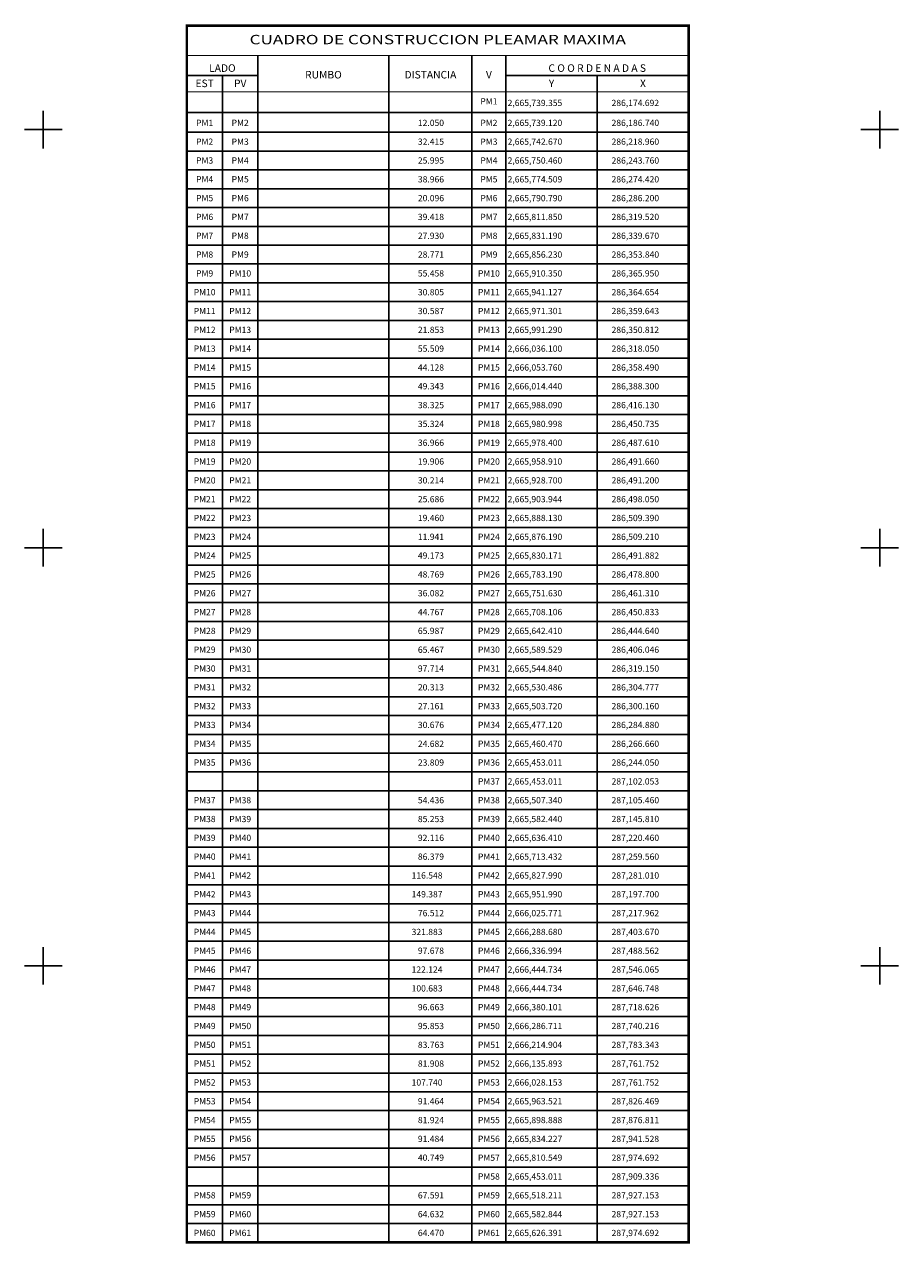
# Model space of a CAD drawing. Units: inches. Extents: x 286050 to 288450, y 2665363 to 2667163.
# Drawn here: x 286591 to 287009, y 2666267 to 2666850 of the extents above; entities that cross this region are included whole.
import ezdxf
from ezdxf.enums import TextEntityAlignment as Align

# ---------------------------------------------------------------- set-up
doc = ezdxf.new("R2010")
doc.units = ezdxf.units.IN
doc.header["$MEASUREMENT"] = 0
for name, color, linetype in [('CVL_CUADCON', 1, 'Continuous'), ('CVL_CUADCON_LIN', 8, 'Continuous'), ('CVL_CUADCON_TIT', 1, 'Continuous'), ('CVL_CUADCON_TX', 2, 'Continuous'), ('CVL_RETUTM', 8, 'Continuous')]:
    doc.layers.add(name, color=color, linetype=linetype)
doc.styles.add('HUECA1', font='HUECA1.shx')
doc.styles.add('MONOTXT4', font='MONOTXT4.shx')

msp = doc.modelspace()

# ---------------------------------------------------------------- linework, layer by layer
at = {"layer": 'CVL_CUADCON', "color": 7, "linetype": 'Continuous', "const_width": 1.2, "flags": 128}
msp.add_lwpolyline([(286668.69, 2666849.73), (286908.61, 2666849.73), (286908.61, 2666267.73), (286668.69, 2666267.73)], close=True, dxfattribs=at)
at = {"layer": 'CVL_CUADCON', "color": 7, "linetype": 'Continuous', "const_width": 0.45, "flags": 128}
for points in [[(286668.69, 2666835.48), (286908.61, 2666835.48)], [(286668.69, 2666818.03), (286908.61, 2666818.03)], [(286668.69, 2666267.73), (286908.61, 2666267.73)]]:
    msp.add_lwpolyline(points, dxfattribs=at)
at = {"layer": 'CVL_CUADCON_LIN', "color": 7, "linetype": 'Continuous'}
for p, q in [((286702.67, 2666835.48), (286702.67, 2666267.73)), ((286765.29, 2666835.48), (286765.29, 2666267.73)), ((286805.02, 2666835.48), (286805.02, 2666267.73)), ((286821.17, 2666835.48), (286821.17, 2666267.73)), ((286668.69, 2666825.8), (286702.67, 2666825.8)), ((286685.67, 2666825.8), (286685.67, 2666267.73)), ((286821.17, 2666825.8), (286908.61, 2666825.8)), ((286864.89, 2666825.8), (286864.89, 2666267.73)), ((286668.69, 2666808.26), (286908.61, 2666808.26)), ((286668.69, 2666798.73), (286908.61, 2666798.73)), ((286668.69, 2666789.73), (286908.61, 2666789.73)), ((286668.69, 2666780.73), (286908.61, 2666780.73)), ((286668.69, 2666771.73), (286908.61, 2666771.73)), ((286668.69, 2666762.73), (286908.61, 2666762.73)), ((286668.69, 2666753.73), (286908.61, 2666753.73)), ((286668.69, 2666744.73), (286908.61, 2666744.73)), ((286668.69, 2666735.73), (286908.61, 2666735.73)), ((286668.69, 2666726.73), (286908.61, 2666726.73)), ((286668.69, 2666717.73), (286908.61, 2666717.73)), ((286668.69, 2666708.73), (286908.61, 2666708.73)), ((286668.69, 2666699.73), (286908.61, 2666699.73)), ((286668.69, 2666690.73), (286908.61, 2666690.73)), ((286668.69, 2666681.73), (286908.61, 2666681.73)), ((286668.69, 2666672.73), (286908.61, 2666672.73)), ((286668.69, 2666663.73), (286908.61, 2666663.73)), ((286668.69, 2666654.73), (286908.61, 2666654.73)), ((286668.69, 2666645.73), (286908.61, 2666645.73)), ((286668.69, 2666636.73), (286908.61, 2666636.73)), ((286668.69, 2666627.73), (286908.61, 2666627.73)), ((286668.69, 2666618.73), (286908.61, 2666618.73)), ((286668.69, 2666609.73), (286908.61, 2666609.73)), ((286668.69, 2666600.73), (286908.61, 2666600.73)), ((286668.69, 2666591.73), (286908.61, 2666591.73)), ((286668.69, 2666582.73), (286908.61, 2666582.73)), ((286668.69, 2666573.73), (286908.61, 2666573.73)), ((286668.69, 2666564.73), (286908.61, 2666564.73)), ((286668.69, 2666555.73), (286908.61, 2666555.73)), ((286668.69, 2666546.73), (286908.61, 2666546.73)), ((286668.69, 2666537.73), (286908.61, 2666537.73)), ((286668.69, 2666528.73), (286908.61, 2666528.73)), ((286668.69, 2666519.73), (286908.61, 2666519.73)), ((286668.69, 2666510.73), (286908.61, 2666510.73)), ((286668.69, 2666501.73), (286908.61, 2666501.73)), ((286668.69, 2666492.73), (286908.61, 2666492.73)), ((286668.69, 2666483.73), (286908.61, 2666483.73)), ((286668.69, 2666474.73), (286908.61, 2666474.73)), ((286668.69, 2666465.73), (286908.61, 2666465.73)), ((286668.69, 2666456.73), (286908.61, 2666456.73)), ((286668.69, 2666447.73), (286908.61, 2666447.73)), ((286668.69, 2666438.73), (286908.61, 2666438.73)), ((286668.69, 2666429.73), (286908.61, 2666429.73)), ((286668.69, 2666420.73), (286908.61, 2666420.73)), ((286668.69, 2666411.73), (286908.61, 2666411.73)), ((286668.69, 2666402.73), (286908.61, 2666402.73)), ((286668.69, 2666393.73), (286908.61, 2666393.73)), ((286668.69, 2666384.73), (286908.61, 2666384.73)), ((286668.69, 2666375.73), (286908.61, 2666375.73)), ((286668.69, 2666366.73), (286908.61, 2666366.73)), ((286668.69, 2666357.73), (286908.61, 2666357.73)), ((286668.69, 2666348.73), (286908.61, 2666348.73)), ((286668.69, 2666339.73), (286908.61, 2666339.73)), ((286668.69, 2666330.73), (286908.61, 2666330.73)), ((286668.69, 2666321.73), (286908.61, 2666321.73)), ((286668.69, 2666312.73), (286908.61, 2666312.73)), ((286668.69, 2666303.73), (286908.61, 2666303.73)), ((286668.69, 2666294.73), (286908.61, 2666294.73)), ((286668.69, 2666285.73), (286908.61, 2666285.73)), ((286668.69, 2666276.73), (286908.61, 2666276.73)), ((286668.69, 2666267.73), (286908.61, 2666267.73))]:
    msp.add_line(p, q, dxfattribs=at)
at = {"layer": 'CVL_RETUTM', "color": 8, "linetype": 'Continuous'}
for p, q in [((286600, 2666809), (286600, 2666791)), ((287000, 2666809), (287000, 2666791)), ((286591, 2666800), (286609, 2666800)), ((286991, 2666800), (287009, 2666800)), ((286600, 2666609), (286600, 2666591)), ((287000, 2666609), (287000, 2666591)), ((286591, 2666600), (286609, 2666600)), ((286991, 2666600), (287009, 2666600)), ((286600, 2666409), (286600, 2666391)), ((287000, 2666409), (287000, 2666391)), ((286591, 2666400), (286609, 2666400)), ((286991, 2666400), (287009, 2666400))]:
    msp.add_line(p, q, dxfattribs=at)

# ---------------------------------------------------------------- texts
at = {"layer": 'CVL_CUADCON_TIT', "color": 7, "style": 'HUECA1', "width": 1.042301}
msp.add_text('CUADRO DE CONSTRUCCION PLEAMAR MAXIMA', height=4.5, dxfattribs=at).set_placement((286698.69, 2666840.82), (286878.61, 2666840.82), align=Align.FIT)
at = {"layer": 'CVL_CUADCON_TIT', "color": 7, "style": 'MONOTXT4'}
for s, p in [('LADO', (286685.67, 2666827.63)), ('C O O R D E N A D A S', (286864.89, 2666827.63)), ('EST', (286677.18, 2666820.32)), ('PV', (286694.19, 2666820.32)), ('Y', (286843.05, 2666820.32)), ('X', (286886.76, 2666820.32))]:
    msp.add_text(s, height=3.6, dxfattribs=at).set_placement(p, align=Align.CENTER)
for s, p in [('RUMBO', (286734, 2666825.79)), ('DISTANCIA', (286785.15, 2666825.79)), ('V', (286813.11, 2666825.79))]:
    msp.add_text(s, height=3.6, dxfattribs=at).set_placement(p, align=Align.MIDDLE)
at = {"layer": 'CVL_CUADCON_TX', "color": 7, "style": 'MONOTXT4'}
for s, p in [('PM1', (286813.09, 2666812.01)), ('PM1', (286677.18, 2666801.73)), ('PM2', (286694.17, 2666801.73)), ('PM2', (286813.09, 2666801.73)), ('PM2', (286677.18, 2666792.73)), ('PM3', (286694.17, 2666792.73)), ('PM3', (286813.09, 2666792.73)), ('PM3', (286677.18, 2666783.73)), ('PM4', (286694.17, 2666783.73)), ('PM4', (286813.09, 2666783.73)), ('PM4', (286677.18, 2666774.73)), ('PM5', (286694.17, 2666774.73)), ('PM5', (286813.09, 2666774.73)), ('PM5', (286677.18, 2666765.73)), ('PM6', (286694.17, 2666765.73)), ('PM6', (286813.09, 2666765.73)), ('PM6', (286677.18, 2666756.73)), ('PM7', (286694.17, 2666756.73)), ('PM7', (286813.09, 2666756.73)), ('PM7', (286677.18, 2666747.73)), ('PM8', (286694.17, 2666747.73)), ('PM8', (286813.09, 2666747.73)), ('PM8', (286677.18, 2666738.73)), ('PM9', (286694.17, 2666738.73)), ('PM9', (286813.09, 2666738.73)), ('PM9', (286677.18, 2666729.73)), ('PM10', (286694.17, 2666729.73)), ('PM10', (286813.09, 2666729.73)), ('PM10', (286677.18, 2666720.73)), ('PM11', (286694.17, 2666720.73)), ('PM11', (286813.09, 2666720.73)), ('PM11', (286677.18, 2666711.73)), ('PM12', (286694.17, 2666711.73)), ('PM12', (286813.09, 2666711.73)), ('PM12', (286677.18, 2666702.73)), ('PM13', (286694.17, 2666702.73)), ('PM13', (286813.09, 2666702.73)), ('PM13', (286677.18, 2666693.73)), ('PM14', (286694.17, 2666693.73)), ('PM14', (286813.09, 2666693.73)), ('PM14', (286677.18, 2666684.73)), ('PM15', (286694.17, 2666684.73)), ('PM15', (286813.09, 2666684.73)), ('PM15', (286677.18, 2666675.73)), ('PM16', (286694.17, 2666675.73)), ('PM16', (286813.09, 2666675.73)), ('PM16', (286677.18, 2666666.73)), ('PM17', (286694.17, 2666666.73)), ('PM17', (286813.09, 2666666.73)), ('PM17', (286677.18, 2666657.73)), ('PM18', (286694.17, 2666657.73)), ('PM18', (286813.09, 2666657.73)), ('PM18', (286677.18, 2666648.73)), ('PM19', (286694.17, 2666648.73)), ('PM19', (286813.09, 2666648.73)), ('PM19', (286677.18, 2666639.73)), ('PM20', (286694.17, 2666639.73)), ('PM20', (286813.09, 2666639.73)), ('PM20', (286677.18, 2666630.73)), ('PM21', (286694.17, 2666630.73)), ('PM21', (286813.09, 2666630.73)), ('PM21', (286677.18, 2666621.73)), ('PM22', (286694.17, 2666621.73)), ('PM22', (286813.09, 2666621.73)), ('PM22', (286677.18, 2666612.73)), ('PM23', (286694.17, 2666612.73)), ('PM23', (286813.09, 2666612.73)), ('PM23', (286677.18, 2666603.73)), ('PM24', (286694.17, 2666603.73)), ('PM24', (286813.09, 2666603.73)), ('PM24', (286677.18, 2666594.73)), ('PM25', (286694.17, 2666594.73)), ('PM25', (286813.09, 2666594.73)), ('PM25', (286677.18, 2666585.73)), ('PM26', (286694.17, 2666585.73)), ('PM26', (286813.09, 2666585.73)), ('PM26', (286677.18, 2666576.73)), ('PM27', (286694.17, 2666576.73)), ('PM27', (286813.09, 2666576.73)), ('PM27', (286677.18, 2666567.73)), ('PM28', (286694.17, 2666567.73)), ('PM28', (286813.09, 2666567.73)), ('PM28', (286677.18, 2666558.73)), ('PM29', (286694.17, 2666558.73)), ('PM29', (286813.09, 2666558.73)), ('PM29', (286677.18, 2666549.73)), ('PM30', (286694.17, 2666549.73)), ('PM30', (286813.09, 2666549.73)), ('PM30', (286677.18, 2666540.73)), ('PM31', (286694.17, 2666540.73)), ('PM31', (286813.09, 2666540.73)), ('PM31', (286677.18, 2666531.73)), ('PM32', (286694.17, 2666531.73)), ('PM32', (286813.09, 2666531.73)), ('PM32', (286677.18, 2666522.73)), ('PM33', (286694.17, 2666522.73)), ('PM33', (286813.09, 2666522.73)), ('PM33', (286677.18, 2666513.73)), ('PM34', (286694.17, 2666513.73)), ('PM34', (286813.09, 2666513.73)), ('PM34', (286677.18, 2666504.73)), ('PM35', (286694.17, 2666504.73)), ('PM35', (286813.09, 2666504.73)), ('PM35', (286677.18, 2666495.73)), ('PM36', (286694.17, 2666495.73)), ('PM36', (286813.09, 2666495.73)), ('PM37', (286813.09, 2666486.73)), ('PM37', (286677.18, 2666477.73)), ('PM38', (286694.17, 2666477.73)), ('PM38', (286813.09, 2666477.73)), ('PM38', (286677.18, 2666468.73)), ('PM39', (286694.17, 2666468.73)), ('PM39', (286813.09, 2666468.73)), ('PM39', (286677.18, 2666459.73)), ('PM40', (286694.17, 2666459.73)), ('PM40', (286813.09, 2666459.73)), ('PM40', (286677.18, 2666450.73)), ('PM41', (286694.17, 2666450.73)), ('PM41', (286813.09, 2666450.73)), ('PM41', (286677.18, 2666441.73)), ('PM42', (286694.17, 2666441.73)), ('PM42', (286813.09, 2666441.73)), ('PM42', (286677.18, 2666432.73)), ('PM43', (286694.17, 2666432.73)), ('PM43', (286813.09, 2666432.73)), ('PM43', (286677.18, 2666423.73)), ('PM44', (286694.17, 2666423.73)), ('PM44', (286813.09, 2666423.73)), ('PM44', (286677.18, 2666414.73)), ('PM45', (286694.17, 2666414.73)), ('PM45', (286813.09, 2666414.73)), ('PM45', (286677.18, 2666405.73)), ('PM46', (286694.17, 2666405.73)), ('PM46', (286813.09, 2666405.73)), ('PM46', (286677.18, 2666396.73)), ('PM47', (286694.17, 2666396.73)), ('PM47', (286813.09, 2666396.73)), ('PM47', (286677.18, 2666387.73)), ('PM48', (286694.17, 2666387.73)), ('PM48', (286813.09, 2666387.73)), ('PM48', (286677.18, 2666378.73)), ('PM49', (286694.17, 2666378.73)), ('PM49', (286813.09, 2666378.73)), ('PM49', (286677.18, 2666369.73)), ('PM50', (286694.17, 2666369.73)), ('PM50', (286813.09, 2666369.73)), ('PM50', (286677.18, 2666360.73)), ('PM51', (286694.17, 2666360.73)), ('PM51', (286813.09, 2666360.73)), ('PM51', (286677.18, 2666351.73)), ('PM52', (286694.17, 2666351.73)), ('PM52', (286813.09, 2666351.73)), ('PM52', (286677.18, 2666342.73)), ('PM53', (286694.17, 2666342.73)), ('PM53', (286813.09, 2666342.73)), ('PM53', (286677.18, 2666333.73)), ('PM54', (286694.17, 2666333.73)), ('PM54', (286813.09, 2666333.73)), ('PM54', (286677.18, 2666324.73)), ('PM55', (286694.17, 2666324.73)), ('PM55', (286813.09, 2666324.73)), ('PM55', (286677.18, 2666315.73)), ('PM56', (286694.17, 2666315.73)), ('PM56', (286813.09, 2666315.73)), ('PM56', (286677.18, 2666306.73)), ('PM57', (286694.17, 2666306.73)), ('PM57', (286813.09, 2666306.73)), ('PM58', (286813.09, 2666297.73)), ('PM58', (286677.18, 2666288.73)), ('PM59', (286694.17, 2666288.73)), ('PM59', (286813.09, 2666288.73)), ('PM59', (286677.18, 2666279.73)), ('PM60', (286694.17, 2666279.73)), ('PM60', (286813.09, 2666279.73)), ('PM60', (286677.18, 2666270.73)), ('PM61', (286694.17, 2666270.73)), ('PM61', (286813.09, 2666270.73))]:
    msp.add_text(s, height=3, dxfattribs=at).set_placement(p, align=Align.CENTER)
for s, p in [('2,665,739.355', (286822.05, 2666811.26)), ('286,174.692', (286871.76, 2666811.26)), ('12.050', (286779.15, 2666801.73)), ('2,665,739.120', (286822.05, 2666801.73)), ('286,186.740', (286871.76, 2666801.73)), ('32.415', (286779.15, 2666792.73)), ('2,665,742.670', (286822.05, 2666792.73)), ('286,218.960', (286871.76, 2666792.73)), ('25.995', (286779.15, 2666783.73)), ('2,665,750.460', (286822.05, 2666783.73)), ('286,243.760', (286871.76, 2666783.73)), ('38.966', (286779.15, 2666774.73)), ('2,665,774.509', (286822.05, 2666774.73)), ('286,274.420', (286871.76, 2666774.73)), ('20.096', (286779.15, 2666765.73)), ('2,665,790.790', (286822.05, 2666765.73)), ('286,286.200', (286871.76, 2666765.73)), ('39.418', (286779.15, 2666756.73)), ('2,665,811.850', (286822.05, 2666756.73)), ('286,319.520', (286871.76, 2666756.73)), ('27.930', (286779.15, 2666747.73)), ('2,665,831.190', (286822.05, 2666747.73)), ('286,339.670', (286871.76, 2666747.73)), ('28.771', (286779.15, 2666738.73)), ('2,665,856.230', (286822.05, 2666738.73)), ('286,353.840', (286871.76, 2666738.73)), ('55.458', (286779.15, 2666729.73)), ('2,665,910.350', (286822.05, 2666729.73)), ('286,365.950', (286871.76, 2666729.73)), ('30.805', (286779.15, 2666720.73)), ('2,665,941.127', (286822.05, 2666720.73)), ('286,364.654', (286871.76, 2666720.73)), ('30.587', (286779.15, 2666711.73)), ('2,665,971.301', (286822.05, 2666711.73)), ('286,359.643', (286871.76, 2666711.73)), ('21.853', (286779.15, 2666702.73)), ('2,665,991.290', (286822.05, 2666702.73)), ('286,350.812', (286871.76, 2666702.73)), ('55.509', (286779.15, 2666693.73)), ('2,666,036.100', (286822.05, 2666693.73)), ('286,318.050', (286871.76, 2666693.73)), ('44.128', (286779.15, 2666684.73)), ('2,666,053.760', (286822.05, 2666684.73)), ('286,358.490', (286871.76, 2666684.73)), ('49.343', (286779.15, 2666675.73)), ('2,666,014.440', (286822.05, 2666675.73)), ('286,388.300', (286871.76, 2666675.73)), ('38.325', (286779.15, 2666666.73)), ('2,665,988.090', (286822.05, 2666666.73)), ('286,416.130', (286871.76, 2666666.73)), ('35.324', (286779.15, 2666657.73)), ('2,665,980.998', (286822.05, 2666657.73)), ('286,450.735', (286871.76, 2666657.73)), ('36.966', (286779.15, 2666648.73)), ('2,665,978.400', (286822.05, 2666648.73)), ('286,487.610', (286871.76, 2666648.73)), ('19.906', (286779.15, 2666639.73)), ('2,665,958.910', (286822.05, 2666639.73)), ('286,491.660', (286871.76, 2666639.73)), ('30.214', (286779.15, 2666630.73)), ('2,665,928.700', (286822.05, 2666630.73)), ('286,491.200', (286871.76, 2666630.73)), ('25.686', (286779.15, 2666621.73)), ('2,665,903.944', (286822.05, 2666621.73)), ('286,498.050', (286871.76, 2666621.73)), ('19.460', (286779.15, 2666612.73)), ('2,665,888.130', (286822.05, 2666612.73)), ('286,509.390', (286871.76, 2666612.73)), ('11.941', (286779.15, 2666603.73)), ('2,665,876.190', (286822.05, 2666603.73)), ('286,509.210', (286871.76, 2666603.73)), ('49.173', (286779.15, 2666594.73)), ('2,665,830.171', (286822.05, 2666594.73)), ('286,491.882', (286871.76, 2666594.73)), ('48.769', (286779.15, 2666585.73)), ('2,665,783.190', (286822.05, 2666585.73)), ('286,478.800', (286871.76, 2666585.73)), ('36.082', (286779.15, 2666576.73)), ('2,665,751.630', (286822.05, 2666576.73)), ('286,461.310', (286871.76, 2666576.73)), ('44.767', (286779.15, 2666567.73)), ('2,665,708.106', (286822.05, 2666567.73)), ('286,450.833', (286871.76, 2666567.73)), ('65.987', (286779.15, 2666558.73)), ('2,665,642.410', (286822.05, 2666558.73)), ('286,444.640', (286871.76, 2666558.73)), ('65.467', (286779.15, 2666549.73)), ('2,665,589.529', (286822.05, 2666549.73)), ('286,406.046', (286871.76, 2666549.73)), ('97.714', (286779.15, 2666540.73)), ('2,665,544.840', (286822.05, 2666540.73)), ('286,319.150', (286871.76, 2666540.73)), ('20.313', (286779.15, 2666531.73)), ('2,665,530.486', (286822.05, 2666531.73)), ('286,304.777', (286871.76, 2666531.73)), ('27.161', (286779.15, 2666522.73)), ('2,665,503.720', (286822.05, 2666522.73)), ('286,300.160', (286871.76, 2666522.73)), ('30.676', (286779.15, 2666513.73)), ('2,665,477.120', (286822.05, 2666513.73)), ('286,284.880', (286871.76, 2666513.73)), ('24.682', (286779.15, 2666504.73)), ('2,665,460.470', (286822.05, 2666504.73)), ('286,266.660', (286871.76, 2666504.73)), ('23.809', (286779.15, 2666495.73)), ('2,665,453.011', (286822.05, 2666495.73)), ('286,244.050', (286871.76, 2666495.73)), ('2,665,453.011', (286822.05, 2666486.73)), ('287,102.053', (286871.76, 2666486.73)), ('54.436', (286779.15, 2666477.73)), ('2,665,507.340', (286822.05, 2666477.73)), ('287,105.460', (286871.76, 2666477.73)), ('85.253', (286779.15, 2666468.73)), ('2,665,582.440', (286822.05, 2666468.73)), ('287,145.810', (286871.76, 2666468.73)), ('92.116', (286779.15, 2666459.73)), ('2,665,636.410', (286822.05, 2666459.73)), ('287,220.460', (286871.76, 2666459.73)), ('86.379', (286779.15, 2666450.73)), ('2,665,713.432', (286822.05, 2666450.73)), ('287,259.560', (286871.76, 2666450.73)), ('116.548', (286776.15, 2666441.73)), ('2,665,827.990', (286822.05, 2666441.73)), ('287,281.010', (286871.76, 2666441.73)), ('149.387', (286776.15, 2666432.73)), ('2,665,951.990', (286822.05, 2666432.73)), ('287,197.700', (286871.76, 2666432.73)), ('76.512', (286779.15, 2666423.73)), ('2,666,025.771', (286822.05, 2666423.73)), ('287,217.962', (286871.76, 2666423.73)), ('321.883', (286776.15, 2666414.73)), ('2,666,288.680', (286822.05, 2666414.73)), ('287,403.670', (286871.76, 2666414.73)), ('97.678', (286779.15, 2666405.73)), ('2,666,336.994', (286822.05, 2666405.73)), ('287,488.562', (286871.76, 2666405.73)), ('122.124', (286776.15, 2666396.73)), ('2,666,444.734', (286822.05, 2666396.73)), ('287,546.065', (286871.76, 2666396.73)), ('100.683', (286776.15, 2666387.73)), ('2,666,444.734', (286822.05, 2666387.73)), ('287,646.748', (286871.76, 2666387.73)), ('96.663', (286779.15, 2666378.73)), ('2,666,380.101', (286822.05, 2666378.73)), ('287,718.626', (286871.76, 2666378.73)), ('95.853', (286779.15, 2666369.73)), ('2,666,286.711', (286822.05, 2666369.73)), ('287,740.216', (286871.76, 2666369.73)), ('83.763', (286779.15, 2666360.73)), ('2,666,214.904', (286822.05, 2666360.73)), ('287,783.343', (286871.76, 2666360.73)), ('81.908', (286779.15, 2666351.73)), ('2,666,135.893', (286822.05, 2666351.73)), ('287,761.752', (286871.76, 2666351.73)), ('107.740', (286776.15, 2666342.73)), ('2,666,028.153', (286822.05, 2666342.73)), ('287,761.752', (286871.76, 2666342.73)), ('91.464', (286779.15, 2666333.73)), ('2,665,963.521', (286822.05, 2666333.73)), ('287,826.469', (286871.76, 2666333.73)), ('81.924', (286779.15, 2666324.73)), ('2,665,898.888', (286822.05, 2666324.73)), ('287,876.811', (286871.76, 2666324.73)), ('91.484', (286779.15, 2666315.73)), ('2,665,834.227', (286822.05, 2666315.73)), ('287,941.528', (286871.76, 2666315.73)), ('40.749', (286779.15, 2666306.73)), ('2,665,810.549', (286822.05, 2666306.73)), ('287,974.692', (286871.76, 2666306.73)), ('2,665,453.011', (286822.05, 2666297.73)), ('287,909.336', (286871.76, 2666297.73)), ('67.591', (286779.15, 2666288.73)), ('2,665,518.211', (286822.05, 2666288.73)), ('287,927.153', (286871.76, 2666288.73)), ('64.632', (286779.15, 2666279.73)), ('2,665,582.844', (286822.05, 2666279.73)), ('287,927.153', (286871.76, 2666279.73)), ('64.470', (286779.15, 2666270.73)), ('2,665,626.391', (286822.05, 2666270.73)), ('287,974.692', (286871.76, 2666270.73))]:
    msp.add_text(s, height=3, dxfattribs=at).set_placement(p)

doc.saveas('drawing.dxf')
